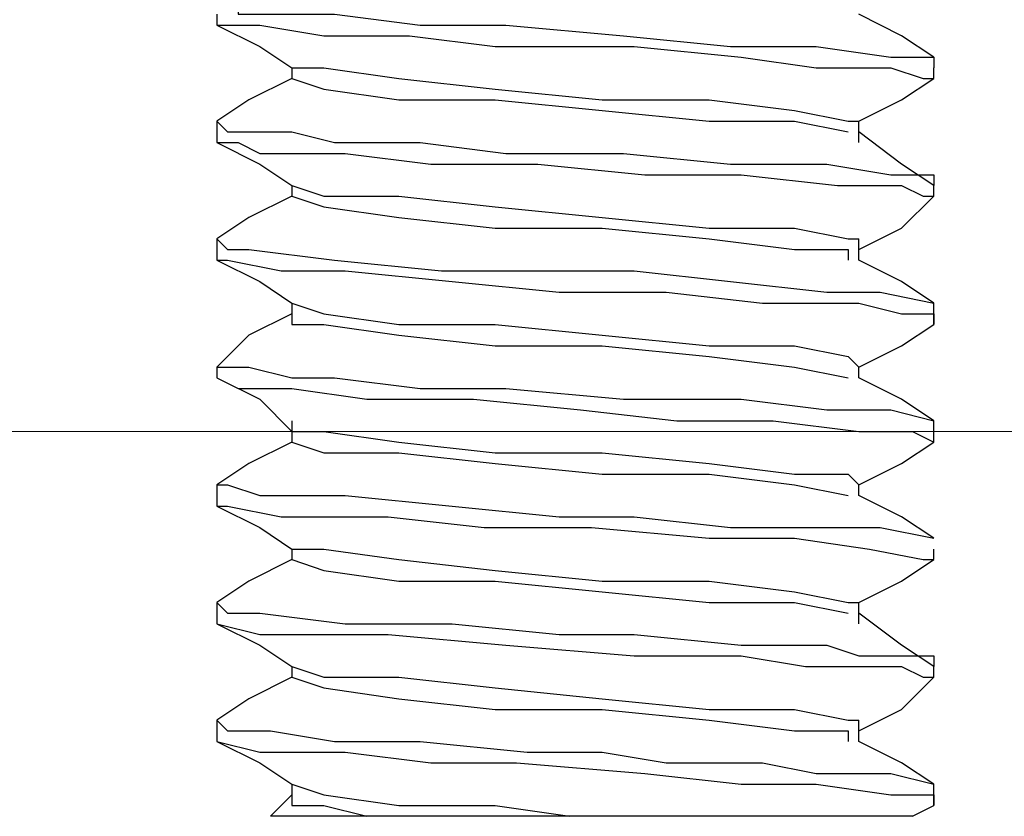
# Model space of a CAD drawing. Units: inches. Extents: x 0 to 22.5, y 0 to 12.5.
# Drawn here: x 16 to 16.1, y 8.2 to 8.3 of the extents above; entities that cross this region are included whole.
import ezdxf

# ---------------------------------------------------------------- set-up
doc = ezdxf.new("R2010")
doc.units = ezdxf.units.IN
doc.header["$MEASUREMENT"] = 0
doc.layers.add('Layer 1', color=7, linetype='Continuous', lineweight=0)

msp = doc.modelspace()

# ---------------------------------------------------------------- linework, layer by layer
at = {"layer": 'Layer 1', "color": 18, "lineweight": 18, "true_color": 0x000000}
msp.add_line((15.63038, 8.25016), (16.40261, 8.25016), dxfattribs=at)
at = {"layer": 'Layer 1', "color": 18, "lineweight": 25, "true_color": 0x000000}
for points, knots in [([(16.02066, 8.30572), (16.02066, 8.30572), (16.02205, 8.30572), (16.02205, 8.30572), (16.02205, 8.30572), (16.02344, 8.30572), (16.02344, 8.30572), (16.02344, 8.30572), (16.02344, 8.30433), (16.02344, 8.30433), (16.02344, 8.30433), (16.02483, 8.30433), (16.02483, 8.30433), (16.02483, 8.30433), (16.03038, 8.30433), (16.03038, 8.30433), (16.03038, 8.30433), (16.03594, 8.30433), (16.03594, 8.30433), (16.03594, 8.30433), (16.04705, 8.30294), (16.04705, 8.30294), (16.04705, 8.30294), (16.05816, 8.30294), (16.05816, 8.30294), (16.05816, 8.30294), (16.07344, 8.30155), (16.07344, 8.30155), (16.07344, 8.30155), (16.08733, 8.30016), (16.08733, 8.30016), (16.08733, 8.30016), (16.09844, 8.30016), (16.09844, 8.30016), (16.09844, 8.30016), (16.10816, 8.29877), (16.10816, 8.29877), (16.10816, 8.29877), (16.11233, 8.29877), (16.11233, 8.29877), (16.11233, 8.29877), (16.11372, 8.29877), (16.11372, 8.29877), (16.11372, 8.29877), (16.11372, 8.29738), (16.11372, 8.29738)], [0, 0, 0, 0, 1, 1, 1, 2, 2, 2, 3, 3, 3, 4, 4, 4, 5, 5, 5, 6, 6, 6, 7, 7, 7, 8, 8, 8, 9, 9, 9, 10, 10, 10, 11, 11, 11, 12, 12, 12, 13, 13, 13, 14, 14, 14, 15, 15, 15, 15]), ([(16.02066, 8.30433), (16.02066, 8.30433), (16.02066, 8.30294), (16.02066, 8.30294), (16.02066, 8.30294), (16.02622, 8.30294), (16.02622, 8.30294), (16.02622, 8.30294), (16.03455, 8.30155), (16.03455, 8.30155), (16.03455, 8.30155), (16.04566, 8.30155), (16.04566, 8.30155), (16.04566, 8.30155), (16.05677, 8.30016), (16.05677, 8.30016), (16.05677, 8.30016), (16.07483, 8.30016), (16.07483, 8.30016), (16.07483, 8.30016), (16.08872, 8.29877), (16.08872, 8.29877), (16.08872, 8.29877), (16.09844, 8.29738), (16.09844, 8.29738), (16.09844, 8.29738), (16.10816, 8.29738), (16.10816, 8.29738), (16.10816, 8.29738), (16.11233, 8.296), (16.11233, 8.296), (16.11233, 8.296), (16.11372, 8.296), (16.11372, 8.296)], [0, 0, 0, 0, 1, 1, 1, 2, 2, 2, 3, 3, 3, 4, 4, 4, 5, 5, 5, 6, 6, 6, 7, 7, 7, 8, 8, 8, 9, 9, 9, 10, 10, 10, 11, 11, 11, 11]), ([(16.11372, 8.29877), (16.11372, 8.29877), (16.10955, 8.30155), (16.10955, 8.30155), (16.10955, 8.30155), (16.104, 8.30433), (16.104, 8.30433)], [0, 0, 0, 0, 1, 1, 1, 2, 2, 2, 2]), ([(16.02066, 8.30294), (16.02066, 8.30294), (16.02622, 8.30016), (16.02622, 8.30016), (16.02622, 8.30016), (16.03038, 8.29738), (16.03038, 8.29738)], [0, 0, 0, 0, 1, 1, 1, 2, 2, 2, 2]), ([(16.03038, 8.29738), (16.03038, 8.29738), (16.03038, 8.29738), (16.03038, 8.29738), (16.03038, 8.29738), (16.03038, 8.296), (16.03038, 8.296)], [0, 0, 0, 0, 1, 1, 1, 2, 2, 2, 2]), ([(16.03038, 8.29738), (16.03038, 8.29738), (16.03455, 8.29738), (16.03455, 8.29738), (16.03455, 8.29738), (16.04427, 8.296), (16.04427, 8.296), (16.04427, 8.296), (16.05677, 8.29461), (16.05677, 8.29461), (16.05677, 8.29461), (16.07066, 8.29322), (16.07066, 8.29322), (16.07066, 8.29322), (16.08455, 8.29322), (16.08455, 8.29322), (16.08455, 8.29322), (16.09566, 8.29183), (16.09566, 8.29183), (16.09566, 8.29183), (16.10261, 8.29044), (16.10261, 8.29044), (16.10261, 8.29044), (16.104, 8.29044), (16.104, 8.29044)], [0, 0, 0, 0, 1, 1, 1, 2, 2, 2, 3, 3, 3, 4, 4, 4, 5, 5, 5, 6, 6, 6, 7, 7, 7, 8, 8, 8, 8]), ([(16.03038, 8.296), (16.03038, 8.296), (16.02483, 8.29322), (16.02483, 8.29322), (16.02483, 8.29322), (16.02066, 8.29044), (16.02066, 8.29044)], [0, 0, 0, 0, 1, 1, 1, 2, 2, 2, 2]), ([(16.03038, 8.296), (16.03038, 8.296), (16.03038, 8.296), (16.03038, 8.296), (16.03038, 8.296), (16.03455, 8.29461), (16.03455, 8.29461), (16.03455, 8.29461), (16.04427, 8.29322), (16.04427, 8.29322), (16.04427, 8.29322), (16.05677, 8.29322), (16.05677, 8.29322), (16.05677, 8.29322), (16.07066, 8.29183), (16.07066, 8.29183), (16.07066, 8.29183), (16.08455, 8.29044), (16.08455, 8.29044), (16.08455, 8.29044), (16.09566, 8.29044), (16.09566, 8.29044), (16.09566, 8.29044), (16.10261, 8.28905), (16.10261, 8.28905)], [0, 0, 0, 0, 1, 1, 1, 2, 2, 2, 3, 3, 3, 4, 4, 4, 5, 5, 5, 6, 6, 6, 7, 7, 7, 8, 8, 8, 8]), ([(16.104, 8.29044), (16.104, 8.29044), (16.10955, 8.29322), (16.10955, 8.29322), (16.10955, 8.29322), (16.11372, 8.296), (16.11372, 8.296)], [0, 0, 0, 0, 1, 1, 1, 2, 2, 2, 2]), ([(16.02066, 8.29044), (16.02066, 8.29044), (16.02205, 8.28905), (16.02205, 8.28905), (16.02205, 8.28905), (16.02344, 8.28905), (16.02344, 8.28905), (16.02344, 8.28905), (16.02483, 8.28905), (16.02483, 8.28905), (16.02483, 8.28905), (16.03038, 8.28905), (16.03038, 8.28905), (16.03038, 8.28905), (16.03594, 8.28766), (16.03594, 8.28766), (16.03594, 8.28766), (16.04705, 8.28766), (16.04705, 8.28766), (16.04705, 8.28766), (16.05816, 8.28627), (16.05816, 8.28627), (16.05816, 8.28627), (16.07344, 8.28627), (16.07344, 8.28627), (16.07344, 8.28627), (16.08733, 8.28488), (16.08733, 8.28488), (16.08733, 8.28488), (16.09983, 8.28488), (16.09983, 8.28488), (16.09983, 8.28488), (16.10816, 8.28349), (16.10816, 8.28349), (16.10816, 8.28349), (16.11233, 8.28349), (16.11233, 8.28349), (16.11233, 8.28349), (16.11372, 8.28349), (16.11372, 8.28349), (16.11372, 8.28349), (16.11372, 8.28211), (16.11372, 8.28211)], [0, 0, 0, 0, 1, 1, 1, 2, 2, 2, 3, 3, 3, 4, 4, 4, 5, 5, 5, 6, 6, 6, 7, 7, 7, 8, 8, 8, 9, 9, 9, 10, 10, 10, 11, 11, 11, 12, 12, 12, 13, 13, 13, 14, 14, 14, 14]), ([(16.104, 8.28766), (16.104, 8.28766), (16.104, 8.28905), (16.104, 8.28905), (16.104, 8.28905), (16.104, 8.29044), (16.104, 8.29044)], [0, 0, 0, 0, 1, 1, 1, 2, 2, 2, 2]), ([(16.11372, 8.28211), (16.11372, 8.28211), (16.10955, 8.28488), (16.10955, 8.28488), (16.10955, 8.28488), (16.104, 8.28905), (16.104, 8.28905)], [0, 0, 0, 0, 1, 1, 1, 2, 2, 2, 2]), ([(16.02066, 8.28766), (16.02066, 8.28766), (16.02622, 8.28488), (16.02622, 8.28488), (16.02622, 8.28488), (16.03038, 8.28211), (16.03038, 8.28211)], [0, 0, 0, 0, 1, 1, 1, 2, 2, 2, 2]), ([(16.02066, 8.28766), (16.02066, 8.28766), (16.02205, 8.28766), (16.02205, 8.28766), (16.02205, 8.28766), (16.02344, 8.28766), (16.02344, 8.28766), (16.02344, 8.28766), (16.02622, 8.28627), (16.02622, 8.28627), (16.02622, 8.28627), (16.03733, 8.28627), (16.03733, 8.28627), (16.03733, 8.28627), (16.04844, 8.28488), (16.04844, 8.28488), (16.04844, 8.28488), (16.06233, 8.28488), (16.06233, 8.28488), (16.06233, 8.28488), (16.07622, 8.28349), (16.07622, 8.28349), (16.07622, 8.28349), (16.08872, 8.28349), (16.08872, 8.28349), (16.08872, 8.28349), (16.10122, 8.28211), (16.10122, 8.28211), (16.10122, 8.28211), (16.10955, 8.28211), (16.10955, 8.28211), (16.10955, 8.28211), (16.11233, 8.28072), (16.11233, 8.28072), (16.11233, 8.28072), (16.11372, 8.28072), (16.11372, 8.28072)], [0, 0, 0, 0, 1, 1, 1, 2, 2, 2, 3, 3, 3, 4, 4, 4, 5, 5, 5, 6, 6, 6, 7, 7, 7, 8, 8, 8, 9, 9, 9, 10, 10, 10, 11, 11, 11, 12, 12, 12, 12]), ([(16.03038, 8.28211), (16.03038, 8.28211), (16.03455, 8.28072), (16.03455, 8.28072), (16.03455, 8.28072), (16.04427, 8.28072), (16.04427, 8.28072), (16.04427, 8.28072), (16.05677, 8.27933), (16.05677, 8.27933), (16.05677, 8.27933), (16.07066, 8.27794), (16.07066, 8.27794), (16.07066, 8.27794), (16.08455, 8.27655), (16.08455, 8.27655), (16.08455, 8.27655), (16.09566, 8.27655), (16.09566, 8.27655), (16.09566, 8.27655), (16.10261, 8.27516), (16.10261, 8.27516), (16.10261, 8.27516), (16.104, 8.27516), (16.104, 8.27516)], [0, 0, 0, 0, 1, 1, 1, 2, 2, 2, 3, 3, 3, 4, 4, 4, 5, 5, 5, 6, 6, 6, 7, 7, 7, 8, 8, 8, 8]), ([(16.03038, 8.28072), (16.03038, 8.28072), (16.02483, 8.27794), (16.02483, 8.27794), (16.02483, 8.27794), (16.02066, 8.27516), (16.02066, 8.27516)], [0, 0, 0, 0, 1, 1, 1, 2, 2, 2, 2]), ([(16.03038, 8.28072), (16.03038, 8.28072), (16.03038, 8.28072), (16.03038, 8.28072), (16.03038, 8.28072), (16.03455, 8.27933), (16.03455, 8.27933), (16.03455, 8.27933), (16.04427, 8.27794), (16.04427, 8.27794), (16.04427, 8.27794), (16.05677, 8.27655), (16.05677, 8.27655), (16.05677, 8.27655), (16.07066, 8.27655), (16.07066, 8.27655), (16.07066, 8.27655), (16.08455, 8.27516), (16.08455, 8.27516), (16.08455, 8.27516), (16.09566, 8.27377), (16.09566, 8.27377), (16.09566, 8.27377), (16.10261, 8.27377), (16.10261, 8.27377), (16.10261, 8.27377), (16.10261, 8.27238), (16.10261, 8.27238)], [0, 0, 0, 0, 1, 1, 1, 2, 2, 2, 3, 3, 3, 4, 4, 4, 5, 5, 5, 6, 6, 6, 7, 7, 7, 8, 8, 8, 9, 9, 9, 9]), ([(16.104, 8.27377), (16.104, 8.27377), (16.10955, 8.27655), (16.10955, 8.27655), (16.10955, 8.27655), (16.11372, 8.28072), (16.11372, 8.28072)], [0, 0, 0, 0, 1, 1, 1, 2, 2, 2, 2]), ([(16.02066, 8.27516), (16.02066, 8.27516), (16.02205, 8.27377), (16.02205, 8.27377), (16.02205, 8.27377), (16.02483, 8.27377), (16.02483, 8.27377), (16.02483, 8.27377), (16.03594, 8.27238), (16.03594, 8.27238), (16.03594, 8.27238), (16.04983, 8.271), (16.04983, 8.271), (16.04983, 8.271), (16.06511, 8.271), (16.06511, 8.271), (16.06511, 8.271), (16.06788, 8.271), (16.06788, 8.271), (16.06788, 8.271), (16.07483, 8.271), (16.07483, 8.271), (16.07483, 8.271), (16.08733, 8.26961), (16.08733, 8.26961), (16.08733, 8.26961), (16.09983, 8.26822), (16.09983, 8.26822), (16.09983, 8.26822), (16.10122, 8.26822), (16.10122, 8.26822), (16.10122, 8.26822), (16.10261, 8.26822), (16.10261, 8.26822), (16.10261, 8.26822), (16.104, 8.26822), (16.104, 8.26822), (16.104, 8.26822), (16.10677, 8.26822), (16.10677, 8.26822), (16.10677, 8.26822), (16.11372, 8.26683), (16.11372, 8.26683)], [0, 0, 0, 0, 1, 1, 1, 2, 2, 2, 3, 3, 3, 4, 4, 4, 5, 5, 5, 6, 6, 6, 7, 7, 7, 8, 8, 8, 9, 9, 9, 10, 10, 10, 11, 11, 11, 12, 12, 12, 13, 13, 13, 14, 14, 14, 14]), ([(16.104, 8.27238), (16.104, 8.27238), (16.104, 8.27377), (16.104, 8.27377), (16.104, 8.27377), (16.104, 8.27516), (16.104, 8.27516)], [0, 0, 0, 0, 1, 1, 1, 2, 2, 2, 2]), ([(16.02066, 8.27238), (16.02066, 8.27238), (16.02622, 8.26961), (16.02622, 8.26961), (16.02622, 8.26961), (16.03038, 8.26683), (16.03038, 8.26683)], [0, 0, 0, 0, 1, 1, 1, 2, 2, 2, 2]), ([(16.02066, 8.27238), (16.02066, 8.27238), (16.02066, 8.27238), (16.02066, 8.27238), (16.02066, 8.27238), (16.02205, 8.27238), (16.02205, 8.27238), (16.02205, 8.27238), (16.029, 8.271), (16.029, 8.271), (16.029, 8.271), (16.03733, 8.271), (16.03733, 8.271), (16.03733, 8.271), (16.05122, 8.26961), (16.05122, 8.26961), (16.05122, 8.26961), (16.06511, 8.26822), (16.06511, 8.26822), (16.06511, 8.26822), (16.07899, 8.26822), (16.07899, 8.26822), (16.07899, 8.26822), (16.0915, 8.26683), (16.0915, 8.26683), (16.0915, 8.26683), (16.09705, 8.26683), (16.09705, 8.26683), (16.09705, 8.26683), (16.09983, 8.26683), (16.09983, 8.26683), (16.09983, 8.26683), (16.10122, 8.26683), (16.10122, 8.26683), (16.10122, 8.26683), (16.10261, 8.26683), (16.10261, 8.26683), (16.10261, 8.26683), (16.104, 8.26683), (16.104, 8.26683), (16.104, 8.26683), (16.10955, 8.26544), (16.10955, 8.26544), (16.10955, 8.26544), (16.11372, 8.26544), (16.11372, 8.26544), (16.11372, 8.26544), (16.11372, 8.26405), (16.11372, 8.26405)], [0, 0, 0, 0, 1, 1, 1, 2, 2, 2, 3, 3, 3, 4, 4, 4, 5, 5, 5, 6, 6, 6, 7, 7, 7, 8, 8, 8, 9, 9, 9, 10, 10, 10, 11, 11, 11, 12, 12, 12, 13, 13, 13, 14, 14, 14, 15, 15, 15, 16, 16, 16, 16]), ([(16.11372, 8.26683), (16.11372, 8.26683), (16.10955, 8.26961), (16.10955, 8.26961), (16.10955, 8.26961), (16.104, 8.27238), (16.104, 8.27238)], [0, 0, 0, 0, 1, 1, 1, 2, 2, 2, 2]), ([(16.03038, 8.26683), (16.03038, 8.26683), (16.03038, 8.26544), (16.03038, 8.26544), (16.03038, 8.26544), (16.03038, 8.26405), (16.03038, 8.26405)], [0, 0, 0, 0, 1, 1, 1, 2, 2, 2, 2]), ([(16.03038, 8.26683), (16.03038, 8.26683), (16.03455, 8.26544), (16.03455, 8.26544), (16.03455, 8.26544), (16.04427, 8.26405), (16.04427, 8.26405), (16.04427, 8.26405), (16.05677, 8.26405), (16.05677, 8.26405), (16.05677, 8.26405), (16.07066, 8.26266), (16.07066, 8.26266), (16.07066, 8.26266), (16.08455, 8.26127), (16.08455, 8.26127), (16.08455, 8.26127), (16.09566, 8.26127), (16.09566, 8.26127), (16.09566, 8.26127), (16.10261, 8.25988), (16.10261, 8.25988), (16.10261, 8.25988), (16.104, 8.25849), (16.104, 8.25849)], [0, 0, 0, 0, 1, 1, 1, 2, 2, 2, 3, 3, 3, 4, 4, 4, 5, 5, 5, 6, 6, 6, 7, 7, 7, 8, 8, 8, 8]), ([(16.03038, 8.26544), (16.03038, 8.26544), (16.02483, 8.26266), (16.02483, 8.26266), (16.02483, 8.26266), (16.02066, 8.25849), (16.02066, 8.25849)], [0, 0, 0, 0, 1, 1, 1, 2, 2, 2, 2]), ([(16.03038, 8.26544), (16.03038, 8.26544), (16.03038, 8.26405), (16.03038, 8.26405), (16.03038, 8.26405), (16.03455, 8.26405), (16.03455, 8.26405), (16.03455, 8.26405), (16.04427, 8.26266), (16.04427, 8.26266), (16.04427, 8.26266), (16.05677, 8.26127), (16.05677, 8.26127), (16.05677, 8.26127), (16.07066, 8.26127), (16.07066, 8.26127), (16.07066, 8.26127), (16.08455, 8.25988), (16.08455, 8.25988), (16.08455, 8.25988), (16.09566, 8.25849), (16.09566, 8.25849), (16.09566, 8.25849), (16.10261, 8.25711), (16.10261, 8.25711)], [0, 0, 0, 0, 1, 1, 1, 2, 2, 2, 3, 3, 3, 4, 4, 4, 5, 5, 5, 6, 6, 6, 7, 7, 7, 8, 8, 8, 8]), ([(16.104, 8.25849), (16.104, 8.25849), (16.10955, 8.26127), (16.10955, 8.26127), (16.10955, 8.26127), (16.11372, 8.26405), (16.11372, 8.26405)], [0, 0, 0, 0, 1, 1, 1, 2, 2, 2, 2]), ([(16.02066, 8.25849), (16.02066, 8.25849), (16.02205, 8.25849), (16.02205, 8.25849), (16.02205, 8.25849), (16.02344, 8.25849), (16.02344, 8.25849), (16.02344, 8.25849), (16.02483, 8.25849), (16.02483, 8.25849), (16.02483, 8.25849), (16.03038, 8.25711), (16.03038, 8.25711), (16.03038, 8.25711), (16.03594, 8.25711), (16.03594, 8.25711), (16.03594, 8.25711), (16.04705, 8.25572), (16.04705, 8.25572), (16.04705, 8.25572), (16.05816, 8.25572), (16.05816, 8.25572), (16.05816, 8.25572), (16.07344, 8.25433), (16.07344, 8.25433), (16.07344, 8.25433), (16.08872, 8.25433), (16.08872, 8.25433), (16.08872, 8.25433), (16.09983, 8.25294), (16.09983, 8.25294), (16.09983, 8.25294), (16.10816, 8.25294), (16.10816, 8.25294), (16.10816, 8.25294), (16.11372, 8.25155), (16.11372, 8.25155)], [0, 0, 0, 0, 1, 1, 1, 2, 2, 2, 3, 3, 3, 4, 4, 4, 5, 5, 5, 6, 6, 6, 7, 7, 7, 8, 8, 8, 9, 9, 9, 10, 10, 10, 11, 11, 11, 12, 12, 12, 12]), ([(16.02066, 8.25711), (16.02066, 8.25711), (16.02622, 8.25433), (16.02622, 8.25433), (16.02622, 8.25433), (16.03038, 8.25016), (16.03038, 8.25016)], [0, 0, 0, 0, 1, 1, 1, 2, 2, 2, 2]), ([(16.02066, 8.25711), (16.02066, 8.25711), (16.02066, 8.25711), (16.02066, 8.25711), (16.02066, 8.25711), (16.02344, 8.25572), (16.02344, 8.25572), (16.02344, 8.25572), (16.03038, 8.25572), (16.03038, 8.25572), (16.03038, 8.25572), (16.04011, 8.25433), (16.04011, 8.25433), (16.04011, 8.25433), (16.05399, 8.25433), (16.05399, 8.25433), (16.05399, 8.25433), (16.06788, 8.25294), (16.06788, 8.25294), (16.06788, 8.25294), (16.08038, 8.25155), (16.08038, 8.25155), (16.08038, 8.25155), (16.09288, 8.25155), (16.09288, 8.25155), (16.09288, 8.25155), (16.104, 8.25016), (16.104, 8.25016), (16.104, 8.25016), (16.11094, 8.25016), (16.11094, 8.25016), (16.11094, 8.25016), (16.11372, 8.24877), (16.11372, 8.24877)], [0, 0, 0, 0, 1, 1, 1, 2, 2, 2, 3, 3, 3, 4, 4, 4, 5, 5, 5, 6, 6, 6, 7, 7, 7, 8, 8, 8, 9, 9, 9, 10, 10, 10, 11, 11, 11, 11]), ([(16.11372, 8.25155), (16.11372, 8.25155), (16.10955, 8.25433), (16.10955, 8.25433), (16.10955, 8.25433), (16.104, 8.25711), (16.104, 8.25711)], [0, 0, 0, 0, 1, 1, 1, 2, 2, 2, 2]), ([(16.03038, 8.25155), (16.03038, 8.25155), (16.03038, 8.25016), (16.03038, 8.25016), (16.03038, 8.25016), (16.03038, 8.24877), (16.03038, 8.24877)], [0, 0, 0, 0, 1, 1, 1, 2, 2, 2, 2]), ([(16.03038, 8.25016), (16.03038, 8.25016), (16.03455, 8.25016), (16.03455, 8.25016), (16.03455, 8.25016), (16.04427, 8.24877), (16.04427, 8.24877), (16.04427, 8.24877), (16.05677, 8.24738), (16.05677, 8.24738), (16.05677, 8.24738), (16.07066, 8.24738), (16.07066, 8.24738), (16.07066, 8.24738), (16.08455, 8.246), (16.08455, 8.246), (16.08455, 8.246), (16.09566, 8.24461), (16.09566, 8.24461), (16.09566, 8.24461), (16.10261, 8.24461), (16.10261, 8.24461), (16.10261, 8.24461), (16.104, 8.24322), (16.104, 8.24322)], [0, 0, 0, 0, 1, 1, 1, 2, 2, 2, 3, 3, 3, 4, 4, 4, 5, 5, 5, 6, 6, 6, 7, 7, 7, 8, 8, 8, 8]), ([(16.03038, 8.24877), (16.03038, 8.24877), (16.02483, 8.246), (16.02483, 8.246), (16.02483, 8.246), (16.02066, 8.24322), (16.02066, 8.24322)], [0, 0, 0, 0, 1, 1, 1, 2, 2, 2, 2]), ([(16.03038, 8.24877), (16.03038, 8.24877), (16.03038, 8.24877), (16.03038, 8.24877), (16.03038, 8.24877), (16.03455, 8.24738), (16.03455, 8.24738), (16.03455, 8.24738), (16.04427, 8.24738), (16.04427, 8.24738), (16.04427, 8.24738), (16.05677, 8.246), (16.05677, 8.246), (16.05677, 8.246), (16.07066, 8.24461), (16.07066, 8.24461), (16.07066, 8.24461), (16.08455, 8.24461), (16.08455, 8.24461), (16.08455, 8.24461), (16.09566, 8.24322), (16.09566, 8.24322), (16.09566, 8.24322), (16.10261, 8.24183), (16.10261, 8.24183)], [0, 0, 0, 0, 1, 1, 1, 2, 2, 2, 3, 3, 3, 4, 4, 4, 5, 5, 5, 6, 6, 6, 7, 7, 7, 8, 8, 8, 8]), ([(16.104, 8.24322), (16.104, 8.24322), (16.10955, 8.246), (16.10955, 8.246), (16.10955, 8.246), (16.11372, 8.24877), (16.11372, 8.24877)], [0, 0, 0, 0, 1, 1, 1, 2, 2, 2, 2]), ([(16.02066, 8.24322), (16.02066, 8.24322), (16.02205, 8.24322), (16.02205, 8.24322), (16.02205, 8.24322), (16.02622, 8.24183), (16.02622, 8.24183), (16.02622, 8.24183), (16.03733, 8.24183), (16.03733, 8.24183), (16.03733, 8.24183), (16.05122, 8.24044), (16.05122, 8.24044), (16.05122, 8.24044), (16.06511, 8.23905), (16.06511, 8.23905), (16.06511, 8.23905), (16.06788, 8.23905), (16.06788, 8.23905), (16.06788, 8.23905), (16.07483, 8.23905), (16.07483, 8.23905), (16.07483, 8.23905), (16.08733, 8.23766), (16.08733, 8.23766), (16.08733, 8.23766), (16.09983, 8.23766), (16.09983, 8.23766), (16.09983, 8.23766), (16.104, 8.23766), (16.104, 8.23766), (16.104, 8.23766), (16.10677, 8.23766), (16.10677, 8.23766), (16.10677, 8.23766), (16.11372, 8.23627), (16.11372, 8.23627)], [0, 0, 0, 0, 1, 1, 1, 2, 2, 2, 3, 3, 3, 4, 4, 4, 5, 5, 5, 6, 6, 6, 7, 7, 7, 8, 8, 8, 9, 9, 9, 10, 10, 10, 11, 11, 11, 12, 12, 12, 12]), ([(16.104, 8.24183), (16.104, 8.24183), (16.104, 8.24183), (16.104, 8.24183), (16.104, 8.24183), (16.104, 8.24322), (16.104, 8.24322)], [0, 0, 0, 0, 1, 1, 1, 2, 2, 2, 2]), ([(16.02066, 8.24183), (16.02066, 8.24183), (16.02066, 8.24044), (16.02066, 8.24044), (16.02066, 8.24044), (16.02205, 8.24044), (16.02205, 8.24044), (16.02205, 8.24044), (16.029, 8.23905), (16.029, 8.23905), (16.029, 8.23905), (16.04288, 8.23905), (16.04288, 8.23905), (16.04288, 8.23905), (16.05538, 8.23766), (16.05538, 8.23766), (16.05538, 8.23766), (16.06927, 8.23766), (16.06927, 8.23766), (16.06927, 8.23766), (16.08455, 8.23627), (16.08455, 8.23627), (16.08455, 8.23627), (16.09566, 8.23627), (16.09566, 8.23627), (16.09566, 8.23627), (16.10538, 8.23488), (16.10538, 8.23488), (16.10538, 8.23488), (16.11233, 8.2335), (16.11233, 8.2335), (16.11233, 8.2335), (16.11372, 8.2335), (16.11372, 8.2335)], [0, 0, 0, 0, 1, 1, 1, 2, 2, 2, 3, 3, 3, 4, 4, 4, 5, 5, 5, 6, 6, 6, 7, 7, 7, 8, 8, 8, 9, 9, 9, 10, 10, 10, 11, 11, 11, 11]), ([(16.11372, 8.23627), (16.11372, 8.23627), (16.10955, 8.23905), (16.10955, 8.23905), (16.10955, 8.23905), (16.104, 8.24183), (16.104, 8.24183)], [0, 0, 0, 0, 1, 1, 1, 2, 2, 2, 2]), ([(16.02066, 8.24044), (16.02066, 8.24044), (16.02622, 8.23766), (16.02622, 8.23766), (16.02622, 8.23766), (16.03038, 8.23488), (16.03038, 8.23488)], [0, 0, 0, 0, 1, 1, 1, 2, 2, 2, 2]), ([(16.03038, 8.23488), (16.03038, 8.23488), (16.03038, 8.23488), (16.03038, 8.23488), (16.03038, 8.23488), (16.03038, 8.2335), (16.03038, 8.2335)], [0, 0, 0, 0, 1, 1, 1, 2, 2, 2, 2]), ([(16.03038, 8.23488), (16.03038, 8.23488), (16.03455, 8.23488), (16.03455, 8.23488), (16.03455, 8.23488), (16.04427, 8.2335), (16.04427, 8.2335), (16.04427, 8.2335), (16.05677, 8.23211), (16.05677, 8.23211), (16.05677, 8.23211), (16.07066, 8.23072), (16.07066, 8.23072), (16.07066, 8.23072), (16.08455, 8.23072), (16.08455, 8.23072), (16.08455, 8.23072), (16.09566, 8.22933), (16.09566, 8.22933), (16.09566, 8.22933), (16.10261, 8.22794), (16.10261, 8.22794), (16.10261, 8.22794), (16.104, 8.22794), (16.104, 8.22794)], [0, 0, 0, 0, 1, 1, 1, 2, 2, 2, 3, 3, 3, 4, 4, 4, 5, 5, 5, 6, 6, 6, 7, 7, 7, 8, 8, 8, 8]), ([(16.03038, 8.2335), (16.03038, 8.2335), (16.02483, 8.23072), (16.02483, 8.23072), (16.02483, 8.23072), (16.02066, 8.22794), (16.02066, 8.22794)], [0, 0, 0, 0, 1, 1, 1, 2, 2, 2, 2]), ([(16.03038, 8.2335), (16.03038, 8.2335), (16.03038, 8.2335), (16.03038, 8.2335), (16.03038, 8.2335), (16.03455, 8.23211), (16.03455, 8.23211), (16.03455, 8.23211), (16.04427, 8.23072), (16.04427, 8.23072), (16.04427, 8.23072), (16.05677, 8.23072), (16.05677, 8.23072), (16.05677, 8.23072), (16.07066, 8.22933), (16.07066, 8.22933), (16.07066, 8.22933), (16.08455, 8.22794), (16.08455, 8.22794), (16.08455, 8.22794), (16.09566, 8.22794), (16.09566, 8.22794), (16.09566, 8.22794), (16.10261, 8.22655), (16.10261, 8.22655)], [0, 0, 0, 0, 1, 1, 1, 2, 2, 2, 3, 3, 3, 4, 4, 4, 5, 5, 5, 6, 6, 6, 7, 7, 7, 8, 8, 8, 8]), ([(16.104, 8.22794), (16.104, 8.22794), (16.10955, 8.23072), (16.10955, 8.23072), (16.10955, 8.23072), (16.11372, 8.2335), (16.11372, 8.2335)], [0, 0, 0, 0, 1, 1, 1, 2, 2, 2, 2]), ([(16.02066, 8.22794), (16.02066, 8.22794), (16.02205, 8.22655), (16.02205, 8.22655), (16.02205, 8.22655), (16.02622, 8.22655), (16.02622, 8.22655), (16.02622, 8.22655), (16.03733, 8.22516), (16.03733, 8.22516), (16.03733, 8.22516), (16.05122, 8.22516), (16.05122, 8.22516), (16.05122, 8.22516), (16.06511, 8.22377), (16.06511, 8.22377), (16.06511, 8.22377), (16.06649, 8.22377), (16.06649, 8.22377), (16.06649, 8.22377), (16.07483, 8.22377), (16.07483, 8.22377), (16.07483, 8.22377), (16.08872, 8.22238), (16.08872, 8.22238), (16.08872, 8.22238), (16.09983, 8.22238), (16.09983, 8.22238), (16.09983, 8.22238), (16.104, 8.22099), (16.104, 8.22099), (16.104, 8.22099), (16.10677, 8.22099), (16.10677, 8.22099), (16.10677, 8.22099), (16.11372, 8.22099), (16.11372, 8.22099), (16.11372, 8.22099), (16.11372, 8.21961), (16.11372, 8.21961)], [0, 0, 0, 0, 1, 1, 1, 2, 2, 2, 3, 3, 3, 4, 4, 4, 5, 5, 5, 6, 6, 6, 7, 7, 7, 8, 8, 8, 9, 9, 9, 10, 10, 10, 11, 11, 11, 12, 12, 12, 13, 13, 13, 13]), ([(16.104, 8.22516), (16.104, 8.22516), (16.104, 8.22655), (16.104, 8.22655), (16.104, 8.22655), (16.104, 8.22794), (16.104, 8.22794)], [0, 0, 0, 0, 1, 1, 1, 2, 2, 2, 2]), ([(16.11372, 8.21961), (16.11372, 8.21961), (16.10955, 8.22238), (16.10955, 8.22238), (16.10955, 8.22238), (16.104, 8.22655), (16.104, 8.22655)], [0, 0, 0, 0, 1, 1, 1, 2, 2, 2, 2]), ([(16.02066, 8.22516), (16.02066, 8.22516), (16.02622, 8.22238), (16.02622, 8.22238), (16.02622, 8.22238), (16.03038, 8.21961), (16.03038, 8.21961)], [0, 0, 0, 0, 1, 1, 1, 2, 2, 2, 2]), ([(16.02066, 8.22516), (16.02066, 8.22516), (16.02066, 8.22516), (16.02066, 8.22516), (16.02066, 8.22516), (16.02622, 8.22377), (16.02622, 8.22377), (16.02622, 8.22377), (16.03455, 8.22377), (16.03455, 8.22377), (16.03455, 8.22377), (16.03733, 8.22377), (16.03733, 8.22377), (16.03733, 8.22377), (16.03872, 8.22377), (16.03872, 8.22377), (16.03872, 8.22377), (16.04011, 8.22377), (16.04011, 8.22377), (16.04011, 8.22377), (16.04288, 8.22377), (16.04288, 8.22377), (16.04288, 8.22377), (16.05816, 8.22238), (16.05816, 8.22238), (16.05816, 8.22238), (16.07483, 8.22099), (16.07483, 8.22099), (16.07483, 8.22099), (16.08872, 8.22099), (16.08872, 8.22099), (16.08872, 8.22099), (16.09705, 8.21961), (16.09705, 8.21961), (16.09705, 8.21961), (16.104, 8.21961), (16.104, 8.21961), (16.104, 8.21961), (16.10955, 8.21961), (16.10955, 8.21961), (16.10955, 8.21961), (16.11233, 8.21822), (16.11233, 8.21822), (16.11233, 8.21822), (16.11372, 8.21822), (16.11372, 8.21822)], [0, 0, 0, 0, 1, 1, 1, 2, 2, 2, 3, 3, 3, 4, 4, 4, 5, 5, 5, 6, 6, 6, 7, 7, 7, 8, 8, 8, 9, 9, 9, 10, 10, 10, 11, 11, 11, 12, 12, 12, 13, 13, 13, 14, 14, 14, 15, 15, 15, 15]), ([(16.03038, 8.21961), (16.03038, 8.21961), (16.03455, 8.21822), (16.03455, 8.21822), (16.03455, 8.21822), (16.04427, 8.21822), (16.04427, 8.21822), (16.04427, 8.21822), (16.05677, 8.21683), (16.05677, 8.21683), (16.05677, 8.21683), (16.07066, 8.21544), (16.07066, 8.21544), (16.07066, 8.21544), (16.08455, 8.21405), (16.08455, 8.21405), (16.08455, 8.21405), (16.09566, 8.21405), (16.09566, 8.21405), (16.09566, 8.21405), (16.10261, 8.21266), (16.10261, 8.21266), (16.10261, 8.21266), (16.104, 8.21266), (16.104, 8.21266)], [0, 0, 0, 0, 1, 1, 1, 2, 2, 2, 3, 3, 3, 4, 4, 4, 5, 5, 5, 6, 6, 6, 7, 7, 7, 8, 8, 8, 8]), ([(16.03038, 8.21822), (16.03038, 8.21822), (16.02483, 8.21544), (16.02483, 8.21544), (16.02483, 8.21544), (16.02066, 8.21266), (16.02066, 8.21266)], [0, 0, 0, 0, 1, 1, 1, 2, 2, 2, 2]), ([(16.03038, 8.21822), (16.03038, 8.21822), (16.03038, 8.21822), (16.03038, 8.21822), (16.03038, 8.21822), (16.03455, 8.21683), (16.03455, 8.21683), (16.03455, 8.21683), (16.04427, 8.21544), (16.04427, 8.21544), (16.04427, 8.21544), (16.05677, 8.21405), (16.05677, 8.21405), (16.05677, 8.21405), (16.07066, 8.21405), (16.07066, 8.21405), (16.07066, 8.21405), (16.08455, 8.21266), (16.08455, 8.21266), (16.08455, 8.21266), (16.09566, 8.21127), (16.09566, 8.21127), (16.09566, 8.21127), (16.10261, 8.21127), (16.10261, 8.21127), (16.10261, 8.21127), (16.10261, 8.20988), (16.10261, 8.20988)], [0, 0, 0, 0, 1, 1, 1, 2, 2, 2, 3, 3, 3, 4, 4, 4, 5, 5, 5, 6, 6, 6, 7, 7, 7, 8, 8, 8, 9, 9, 9, 9]), ([(16.104, 8.21127), (16.104, 8.21127), (16.10955, 8.21405), (16.10955, 8.21405), (16.10955, 8.21405), (16.11372, 8.21822), (16.11372, 8.21822)], [0, 0, 0, 0, 1, 1, 1, 2, 2, 2, 2]), ([(16.02066, 8.21266), (16.02066, 8.21266), (16.02205, 8.21127), (16.02205, 8.21127), (16.02205, 8.21127), (16.02761, 8.21127), (16.02761, 8.21127), (16.02761, 8.21127), (16.03594, 8.20988), (16.03594, 8.20988), (16.03594, 8.20988), (16.04705, 8.20988), (16.04705, 8.20988), (16.04705, 8.20988), (16.06094, 8.2085), (16.06094, 8.2085), (16.06094, 8.2085), (16.07066, 8.2085), (16.07066, 8.2085), (16.07066, 8.2085), (16.07899, 8.20711), (16.07899, 8.20711), (16.07899, 8.20711), (16.0915, 8.20711), (16.0915, 8.20711), (16.0915, 8.20711), (16.09844, 8.20572), (16.09844, 8.20572), (16.09844, 8.20572), (16.10816, 8.20572), (16.10816, 8.20572), (16.10816, 8.20572), (16.11372, 8.20433), (16.11372, 8.20433)], [0, 0, 0, 0, 1, 1, 1, 2, 2, 2, 3, 3, 3, 4, 4, 4, 5, 5, 5, 6, 6, 6, 7, 7, 7, 8, 8, 8, 9, 9, 9, 10, 10, 10, 11, 11, 11, 11]), ([(16.104, 8.20988), (16.104, 8.20988), (16.104, 8.21127), (16.104, 8.21127), (16.104, 8.21127), (16.104, 8.21266), (16.104, 8.21266)], [0, 0, 0, 0, 1, 1, 1, 2, 2, 2, 2]), ([(16.02066, 8.20988), (16.02066, 8.20988), (16.02622, 8.20711), (16.02622, 8.20711), (16.02622, 8.20711), (16.03038, 8.20433), (16.03038, 8.20433)], [0, 0, 0, 0, 1, 1, 1, 2, 2, 2, 2]), ([(16.02066, 8.20988), (16.02066, 8.20988), (16.02066, 8.20988), (16.02066, 8.20988), (16.02066, 8.20988), (16.02622, 8.2085), (16.02622, 8.2085), (16.02622, 8.2085), (16.03733, 8.2085), (16.03733, 8.2085), (16.03733, 8.2085), (16.04844, 8.20711), (16.04844, 8.20711), (16.04844, 8.20711), (16.05955, 8.20711), (16.05955, 8.20711), (16.05955, 8.20711), (16.07622, 8.20572), (16.07622, 8.20572), (16.07622, 8.20572), (16.08872, 8.20433), (16.08872, 8.20433), (16.08872, 8.20433), (16.09844, 8.20433), (16.09844, 8.20433), (16.09844, 8.20433), (16.10816, 8.20294), (16.10816, 8.20294), (16.10816, 8.20294), (16.11372, 8.20294), (16.11372, 8.20294), (16.11372, 8.20294), (16.11372, 8.20155), (16.11372, 8.20155)], [0, 0, 0, 0, 1, 1, 1, 2, 2, 2, 3, 3, 3, 4, 4, 4, 5, 5, 5, 6, 6, 6, 7, 7, 7, 8, 8, 8, 9, 9, 9, 10, 10, 10, 11, 11, 11, 11]), ([(16.11372, 8.20433), (16.11372, 8.20433), (16.10955, 8.20711), (16.10955, 8.20711), (16.10955, 8.20711), (16.104, 8.20988), (16.104, 8.20988)], [0, 0, 0, 0, 1, 1, 1, 2, 2, 2, 2]), ([(16.03038, 8.20433), (16.03038, 8.20433), (16.03038, 8.20294), (16.03038, 8.20294), (16.03038, 8.20294), (16.03038, 8.20155), (16.03038, 8.20155)], [0, 0, 0, 0, 1, 1, 1, 2, 2, 2, 2]), ([(16.03038, 8.20433), (16.03038, 8.20433), (16.03455, 8.20294), (16.03455, 8.20294), (16.03455, 8.20294), (16.04427, 8.20155), (16.04427, 8.20155), (16.04427, 8.20155), (16.05677, 8.20155), (16.05677, 8.20155), (16.05677, 8.20155), (16.06649, 8.20016), (16.06649, 8.20016)], [0, 0, 0, 0, 1, 1, 1, 2, 2, 2, 3, 3, 3, 4, 4, 4, 4]), ([(16.03038, 8.20294), (16.03038, 8.20294), (16.03038, 8.20155), (16.03038, 8.20155), (16.03038, 8.20155), (16.03455, 8.20155), (16.03455, 8.20155), (16.03455, 8.20155), (16.04011, 8.20016), (16.04011, 8.20016)], [0, 0, 0, 0, 1, 1, 1, 2, 2, 2, 3, 3, 3, 3]), ([(16.04011, 8.20016), (16.04011, 8.20016), (16.03177, 8.20016), (16.03177, 8.20016), (16.03177, 8.20016), (16.02761, 8.20016), (16.02761, 8.20016)], [0, 0, 0, 0, 1, 1, 1, 2, 2, 2, 2]), ([(16.06649, 8.20016), (16.06649, 8.20016), (16.06233, 8.20016), (16.06233, 8.20016), (16.06233, 8.20016), (16.05122, 8.20016), (16.05122, 8.20016), (16.05122, 8.20016), (16.04011, 8.20016), (16.04011, 8.20016)], [0, 0, 0, 0, 1, 1, 1, 2, 2, 2, 3, 3, 3, 3]), ([(16.11094, 8.20016), (16.11094, 8.20016), (16.10816, 8.20016), (16.10816, 8.20016), (16.10816, 8.20016), (16.10122, 8.20016), (16.10122, 8.20016), (16.10122, 8.20016), (16.09011, 8.20016), (16.09011, 8.20016), (16.09011, 8.20016), (16.07761, 8.20016), (16.07761, 8.20016), (16.07761, 8.20016), (16.06649, 8.20016), (16.06649, 8.20016)], [0, 0, 0, 0, 1, 1, 1, 2, 2, 2, 3, 3, 3, 4, 4, 4, 5, 5, 5, 5])]:
    msp.add_open_spline(points, degree=3, knots=knots, dxfattribs=at)
for points in [[(16.11372, 8.296), (16.11372, 8.296), (16.11372, 8.29738), (16.11372, 8.29738)], [(16.02066, 8.29044), (16.02066, 8.29044), (16.02066, 8.28766), (16.02066, 8.28766)], [(16.03038, 8.28211), (16.03038, 8.28211), (16.03038, 8.28072), (16.03038, 8.28072)], [(16.11372, 8.28072), (16.11372, 8.28072), (16.11372, 8.28211), (16.11372, 8.28211)], [(16.02066, 8.27516), (16.02066, 8.27516), (16.02066, 8.27238), (16.02066, 8.27238)], [(16.11372, 8.26405), (16.11372, 8.26405), (16.11372, 8.26683), (16.11372, 8.26683)], [(16.02066, 8.25849), (16.02066, 8.25849), (16.02066, 8.25711), (16.02066, 8.25711)], [(16.104, 8.25711), (16.104, 8.25711), (16.104, 8.25849), (16.104, 8.25849)], [(16.11372, 8.24877), (16.11372, 8.24877), (16.11372, 8.25155), (16.11372, 8.25155)], [(16.02066, 8.24322), (16.02066, 8.24322), (16.02066, 8.24183), (16.02066, 8.24183)], [(16.11372, 8.2335), (16.11372, 8.2335), (16.11372, 8.23488), (16.11372, 8.23488)], [(16.02066, 8.22794), (16.02066, 8.22794), (16.02066, 8.22516), (16.02066, 8.22516)], [(16.03038, 8.21961), (16.03038, 8.21961), (16.03038, 8.21822), (16.03038, 8.21822)], [(16.11372, 8.21822), (16.11372, 8.21822), (16.11372, 8.21961), (16.11372, 8.21961)], [(16.02066, 8.21266), (16.02066, 8.21266), (16.02066, 8.20988), (16.02066, 8.20988)], [(16.11372, 8.20155), (16.11372, 8.20155), (16.11372, 8.20433), (16.11372, 8.20433)], [(16.03038, 8.20294), (16.03038, 8.20294), (16.02761, 8.20016), (16.02761, 8.20016)], [(16.11094, 8.20016), (16.11094, 8.20016), (16.11372, 8.20155), (16.11372, 8.20155)]]:
    msp.add_open_spline(points, degree=3, dxfattribs=at)

doc.saveas('drawing.dxf')
